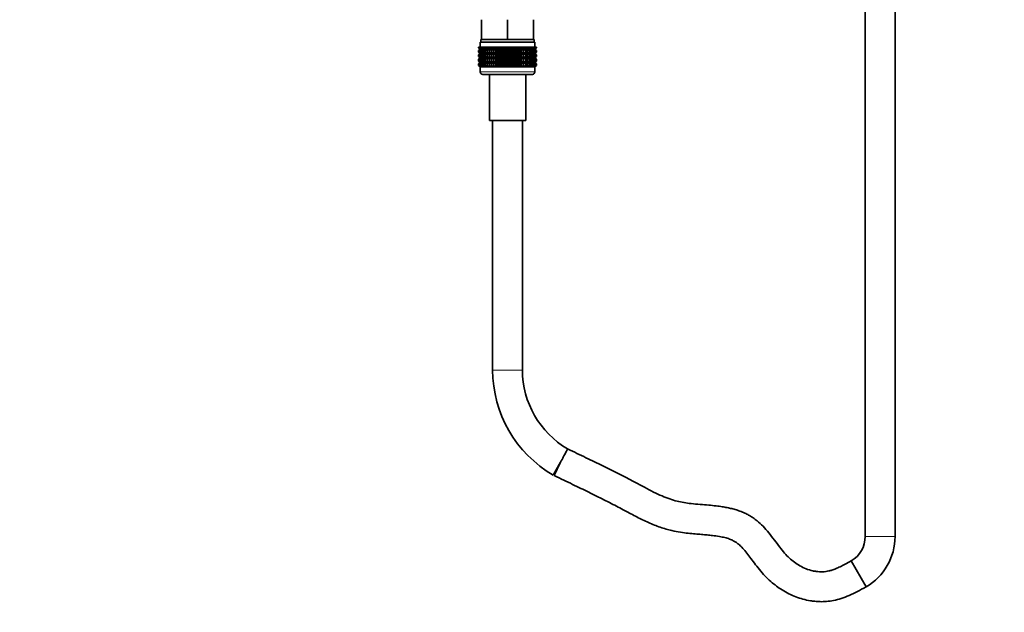
# Model space of a CAD drawing. Units: millimetres. Extents: x 0 to 1478, y 0 to 1758.
# Drawn here: x 396 to 793, y 731 to 969 of the extents above; entities that cross this region are included whole.
import ezdxf
from ezdxf import colors
from ezdxf.entities.mleader import LeaderData, LeaderLine
from ezdxf.math import Vec2, Vec3

# ---------------------------------------------------------------- set-up
doc = ezdxf.new("R2010")
doc.units = ezdxf.units.MM
doc.layers.add('DV1_Défaut', color=7, linetype='Continuous')
doc.layers.add('Défaut', color=7, linetype='Continuous')

# ---------------------------------------------------------------- blocks, each defined once
blk = doc.blocks.new('_DOT')
at = {"color": 0}
blk.add_line((0, 0), (-1, 0), dxfattribs=at)
at = {"color": 0, "const_width": 0.333}
blk.add_lwpolyline([(-0.1665, 0, 1), (0.1665, 0, 1)], format="xyb", close=True, dxfattribs=at)
blk = doc.blocks.new('SE')
at = {"layer": 'DV1_Défaut', "color": 7, "linetype": 'Continuous', "lineweight": 35}
for p, q in [((736.83, 1129.62), (736.83, 761.32)), ((748.83, 761.32), (748.83, 1129.62)), ((582.33, 961.32), (582.33, 969.32)), ((592.83, 961.32), (592.83, 969.32)), ((603.33, 961.32), (603.33, 969.32)), ((603.83, 960.32), (581.83, 960.32)), ((581.83, 960.32), (581.83, 958.32)), ((582.33, 961.32), (582.08, 961.32)), ((582.08, 961.32), (582.08, 960.32)), ((582.33, 961.32), (585.58, 961.32)), ((589.58, 961.32), (585.58, 961.32)), ((589.58, 961.32), (592.83, 961.32)), ((592.83, 961.32), (596.08, 961.32)), ((600.08, 961.32), (596.08, 961.32)), ((600.08, 961.32), (603.33, 961.32)), ((603.58, 961.32), (603.33, 961.32)), ((603.58, 960.32), (603.58, 961.32)), ((603.83, 958.32), (603.83, 960.32)), ((581.11, 958.32), (581.16, 958.32)), ((581.11, 958.05), (581.11, 958.32)), ((581.84, 957.52), (581.11, 958.05)), ((581.11, 958.05), (581.84, 957.51)), ((581.84, 957.51), (581.11, 956.97)), ((581.11, 956.97), (581.84, 957.5)), ((581.11, 956.25), (581.11, 956.97)), ((581.84, 955.71), (581.11, 956.25)), ((581.11, 956.25), (581.84, 955.71)), ((581.84, 955.71), (581.11, 955.17)), ((581.11, 955.17), (581.84, 955.7)), ((581.16, 958.32), (581.3, 958.32)), ((581.16, 958.05), (581.16, 958.32)), ((581.93, 957.52), (581.16, 958.05)), ((581.16, 958.05), (581.84, 957.52)), ((581.84, 957.5), (581.16, 956.97)), ((581.16, 956.97), (581.93, 957.5)), ((581.16, 956.25), (581.16, 956.97)), ((581.93, 955.71), (581.16, 956.25)), ((581.16, 956.25), (581.84, 955.71)), ((581.84, 955.7), (581.16, 955.17)), ((581.16, 955.17), (581.93, 955.7)), ((581.3, 958.32), (581.53, 958.32)), ((581.3, 958.05), (581.3, 958.32)), ((582.11, 957.52), (581.3, 958.05)), ((581.3, 958.05), (581.93, 957.52)), ((581.93, 957.5), (581.3, 956.97)), ((581.3, 956.97), (582.11, 957.5)), ((581.3, 956.25), (581.3, 956.97)), ((582.11, 955.71), (581.3, 956.25)), ((581.3, 956.25), (581.93, 955.71)), ((581.93, 955.7), (581.3, 955.17)), ((581.3, 955.17), (582.11, 955.7)), ((581.53, 958.32), (581.86, 958.32)), ((581.53, 958.05), (581.53, 958.32)), ((582.37, 957.52), (581.53, 958.05)), ((581.53, 958.05), (582.11, 957.52)), ((582.11, 957.5), (581.53, 956.97)), ((581.53, 956.97), (582.37, 957.5)), ((581.53, 956.25), (581.53, 956.97)), ((582.37, 955.71), (581.53, 956.25)), ((581.53, 956.25), (582.11, 955.71)), ((582.11, 955.7), (581.53, 955.17)), ((581.53, 955.17), (582.37, 955.7)), ((603.82, 957.51), (581.84, 957.51)), ((603.82, 955.71), (581.84, 955.71)), ((581.86, 958.32), (582.27, 958.32)), ((581.86, 958.05), (581.86, 958.32)), ((582.72, 957.52), (581.86, 958.05)), ((581.86, 958.05), (582.37, 957.52)), ((582.37, 957.5), (581.86, 956.97)), ((581.86, 956.97), (582.72, 957.5)), ((581.86, 956.25), (581.86, 956.97)), ((582.72, 955.71), (581.86, 956.25)), ((581.86, 956.25), (582.37, 955.71)), ((582.37, 955.7), (581.86, 955.17)), ((581.86, 955.17), (582.72, 955.7)), ((582.27, 958.32), (582.77, 958.32)), ((582.27, 958.05), (582.27, 958.32)), ((583.14, 957.52), (582.27, 958.05)), ((582.27, 958.05), (582.72, 957.52)), ((582.72, 957.5), (582.27, 956.97)), ((582.27, 956.97), (583.14, 957.5)), ((582.27, 956.25), (582.27, 956.97)), ((583.14, 955.71), (582.27, 956.25)), ((582.27, 956.25), (582.72, 955.71)), ((582.72, 955.7), (582.27, 955.17)), ((582.27, 955.17), (583.14, 955.7)), ((582.77, 958.32), (583.35, 958.32)), ((582.77, 958.05), (582.77, 958.32)), ((583.65, 957.52), (582.77, 958.05)), ((582.77, 958.05), (583.14, 957.52)), ((583.14, 957.5), (582.77, 956.97)), ((582.77, 956.97), (583.65, 957.5)), ((582.77, 956.25), (582.77, 956.97)), ((583.65, 955.71), (582.77, 956.25)), ((582.77, 956.25), (583.14, 955.71)), ((583.14, 955.7), (582.77, 955.17)), ((582.77, 955.17), (583.65, 955.7)), ((583.35, 958.32), (584, 958.32)), ((583.35, 958.05), (583.35, 958.32)), ((584.23, 957.52), (583.35, 958.05)), ((583.35, 958.05), (583.65, 957.52)), ((583.65, 957.5), (583.35, 956.97)), ((583.35, 956.97), (584.23, 957.5)), ((583.35, 956.25), (583.35, 956.97)), ((584.23, 955.71), (583.35, 956.25)), ((583.35, 956.25), (583.65, 955.71)), ((583.65, 955.7), (583.35, 955.17)), ((583.35, 955.17), (584.23, 955.7)), ((584, 958.32), (584.73, 958.32)), ((584, 958.05), (584, 958.32)), ((584.88, 957.52), (584, 958.05)), ((584, 958.05), (584.23, 957.52)), ((584.23, 957.5), (584, 956.97)), ((584, 956.97), (584.88, 957.5)), ((584, 956.25), (584, 956.97)), ((584.88, 955.71), (584, 956.25)), ((584, 956.25), (584.23, 955.71)), ((584.23, 955.7), (584, 955.17)), ((584, 955.17), (584.88, 955.7)), ((584.73, 958.32), (585.52, 958.32)), ((584.73, 958.05), (584.73, 958.32)), ((585.59, 957.52), (584.73, 958.05)), ((584.73, 958.05), (584.88, 957.52)), ((584.88, 957.5), (584.73, 956.97)), ((584.73, 956.97), (585.59, 957.5)), ((584.73, 956.25), (584.73, 956.97)), ((585.59, 955.71), (584.73, 956.25)), ((584.73, 956.25), (584.88, 955.71)), ((584.88, 955.7), (584.73, 955.17)), ((584.73, 955.17), (585.59, 955.7)), ((585.52, 958.32), (586.36, 958.32)), ((585.52, 958.05), (585.52, 958.32)), ((586.36, 957.52), (585.52, 958.05)), ((585.52, 958.05), (585.59, 957.52)), ((585.59, 957.5), (585.52, 956.97)), ((585.52, 956.97), (586.36, 957.5)), ((585.52, 956.25), (585.52, 956.97)), ((586.36, 955.71), (585.52, 956.25)), ((585.52, 956.25), (585.59, 955.71)), ((585.59, 955.7), (585.52, 955.17)), ((585.52, 955.17), (586.36, 955.7)), ((586.36, 958.32), (586.37, 958.32)), ((586.36, 957.52), (586.36, 958.32)), ((586.37, 958.05), (586.36, 957.52)), ((586.36, 957.5), (586.37, 956.97)), ((586.36, 955.71), (586.36, 957.5)), ((586.37, 956.25), (586.36, 955.71)), ((586.36, 953.92), (586.36, 955.7)), ((586.36, 955.7), (586.37, 955.17)), ((586.37, 958.32), (587.19, 958.32)), ((586.37, 958.05), (586.37, 958.32)), ((587.19, 957.52), (586.37, 958.05)), ((586.37, 956.97), (587.19, 957.5)), ((586.37, 956.25), (586.37, 956.97)), ((587.19, 955.71), (586.37, 956.25)), ((586.37, 955.17), (587.19, 955.7)), ((587.19, 958.32), (587.28, 958.32)), ((587.19, 957.52), (587.19, 958.32)), ((587.28, 958.05), (587.19, 957.52)), ((587.19, 957.5), (587.28, 956.97)), ((587.19, 955.71), (587.19, 957.5)), ((587.28, 956.25), (587.19, 955.71)), ((587.19, 953.92), (587.19, 955.7)), ((587.19, 955.7), (587.28, 955.17)), ((587.28, 958.32), (588.06, 958.32)), ((587.28, 958.05), (587.28, 958.32)), ((588.06, 957.52), (587.28, 958.05)), ((587.28, 956.97), (588.06, 957.5)), ((587.28, 956.25), (587.28, 956.97)), ((588.06, 955.71), (587.28, 956.25)), ((587.28, 955.17), (588.06, 955.7)), ((588.06, 958.32), (588.22, 958.32)), ((588.06, 957.52), (588.06, 958.32)), ((588.22, 958.05), (588.06, 957.52)), ((588.06, 957.5), (588.22, 956.97)), ((588.06, 955.71), (588.06, 957.5)), ((588.22, 956.25), (588.06, 955.71)), ((588.06, 953.92), (588.06, 955.7)), ((588.06, 955.7), (588.22, 955.17)), ((588.22, 958.32), (588.97, 958.32)), ((588.22, 958.05), (588.22, 958.32)), ((588.97, 957.52), (588.22, 958.05)), ((588.22, 956.97), (588.97, 957.5)), ((588.22, 956.25), (588.22, 956.97)), ((588.97, 955.71), (588.22, 956.25)), ((588.22, 955.17), (588.97, 955.7)), ((588.97, 958.32), (589.21, 958.32)), ((588.97, 957.52), (588.97, 958.32)), ((589.21, 958.05), (588.97, 957.52)), ((588.97, 957.5), (589.21, 956.97)), ((588.97, 955.71), (588.97, 957.5)), ((589.21, 956.25), (588.97, 955.71)), ((588.97, 953.92), (588.97, 955.7)), ((588.97, 955.7), (589.21, 955.17)), ((589.21, 958.32), (589.9, 958.32)), ((589.21, 958.05), (589.21, 958.32)), ((589.9, 957.52), (589.21, 958.05)), ((589.21, 956.97), (589.9, 957.5)), ((589.21, 956.25), (589.21, 956.97)), ((589.9, 955.71), (589.21, 956.25)), ((589.21, 955.17), (589.9, 955.7)), ((589.9, 958.32), (590.22, 958.32)), ((589.9, 957.52), (589.9, 958.32)), ((590.22, 958.05), (589.9, 957.52)), ((589.9, 957.5), (590.22, 956.97)), ((589.9, 955.71), (589.9, 957.5)), ((590.22, 956.25), (589.9, 955.71)), ((589.9, 953.92), (589.9, 955.7)), ((589.9, 955.7), (590.22, 955.17)), ((590.22, 958.32), (590.87, 958.32)), ((590.22, 958.05), (590.22, 958.32)), ((590.87, 957.52), (590.22, 958.05)), ((590.22, 956.97), (590.87, 957.5)), ((590.22, 956.25), (590.22, 956.97)), ((590.87, 955.71), (590.22, 956.25)), ((590.22, 955.17), (590.87, 955.7)), ((590.87, 958.32), (591.26, 958.32)), ((590.87, 957.52), (590.87, 958.32)), ((591.26, 958.05), (590.87, 957.52)), ((590.87, 957.5), (591.26, 956.97)), ((590.87, 955.71), (590.87, 957.5)), ((591.26, 956.25), (590.87, 955.71)), ((590.87, 953.92), (590.87, 955.7)), ((590.87, 955.7), (591.26, 955.17)), ((591.26, 958.32), (591.84, 958.32)), ((591.26, 958.05), (591.26, 958.32)), ((591.84, 957.52), (591.26, 958.05)), ((591.26, 956.97), (591.84, 957.5)), ((591.26, 956.25), (591.26, 956.97)), ((591.84, 955.71), (591.26, 956.25)), ((591.26, 955.17), (591.84, 955.7)), ((591.84, 958.32), (592.3, 958.32)), ((591.84, 957.52), (591.84, 958.32)), ((592.3, 958.05), (591.84, 957.52)), ((591.84, 957.5), (592.3, 956.97)), ((591.84, 955.71), (591.84, 957.5)), ((592.3, 956.25), (591.84, 955.71)), ((591.84, 953.92), (591.84, 955.7)), ((591.84, 955.7), (592.3, 955.17)), ((592.3, 958.32), (592.83, 958.32)), ((592.3, 958.05), (592.3, 958.32)), ((592.83, 957.52), (592.3, 958.05)), ((592.3, 956.97), (592.83, 957.5)), ((592.3, 956.25), (592.3, 956.97)), ((592.83, 955.71), (592.3, 956.25)), ((592.3, 955.17), (592.83, 955.7)), ((592.83, 958.32), (593.36, 958.32)), ((592.83, 957.52), (592.83, 958.32)), ((593.36, 958.05), (592.83, 957.52)), ((592.83, 957.5), (593.36, 956.97)), ((592.83, 955.71), (592.83, 957.5)), ((593.36, 956.25), (592.83, 955.71)), ((592.83, 953.92), (592.83, 955.7)), ((592.83, 955.7), (593.36, 955.17)), ((593.36, 958.32), (593.82, 958.32)), ((593.36, 958.05), (593.36, 958.32)), ((593.82, 957.52), (593.36, 958.05)), ((593.36, 956.97), (593.82, 957.5)), ((593.36, 956.25), (593.36, 956.97)), ((593.82, 955.71), (593.36, 956.25)), ((593.36, 955.17), (593.82, 955.7)), ((593.82, 958.32), (594.4, 958.32)), ((593.82, 957.52), (593.82, 958.32)), ((594.4, 958.05), (593.82, 957.52)), ((593.82, 957.5), (594.4, 956.97)), ((593.82, 955.71), (593.82, 957.5)), ((594.4, 956.25), (593.82, 955.71)), ((593.82, 953.92), (593.82, 955.7)), ((593.82, 955.7), (594.4, 955.17)), ((594.4, 958.32), (594.79, 958.32)), ((594.4, 958.05), (594.4, 958.32)), ((594.79, 957.52), (594.4, 958.05)), ((594.4, 956.97), (594.79, 957.5)), ((594.4, 956.25), (594.4, 956.97)), ((594.79, 955.71), (594.4, 956.25)), ((594.4, 955.17), (594.79, 955.7)), ((594.79, 958.32), (595.44, 958.32)), ((594.79, 957.52), (594.79, 958.32)), ((595.44, 958.05), (594.79, 957.52)), ((594.79, 957.5), (595.44, 956.97)), ((594.79, 955.71), (594.79, 957.5)), ((595.44, 956.25), (594.79, 955.71)), ((594.79, 953.92), (594.79, 955.7)), ((594.79, 955.7), (595.44, 955.17)), ((595.44, 958.32), (595.76, 958.32)), ((595.44, 958.05), (595.44, 958.32)), ((595.76, 957.52), (595.44, 958.05)), ((595.44, 956.97), (595.76, 957.5)), ((595.44, 956.25), (595.44, 956.97)), ((595.76, 955.71), (595.44, 956.25)), ((595.44, 955.17), (595.76, 955.7)), ((595.76, 958.32), (596.45, 958.32)), ((595.76, 957.52), (595.76, 958.32)), ((596.45, 958.05), (595.76, 957.52)), ((595.76, 957.5), (596.45, 956.97)), ((595.76, 955.71), (595.76, 957.5)), ((596.45, 956.25), (595.76, 955.71)), ((595.76, 953.92), (595.76, 955.7)), ((595.76, 955.7), (596.45, 955.17)), ((596.45, 958.32), (596.7, 958.32)), ((596.45, 958.05), (596.45, 958.32)), ((596.7, 957.52), (596.45, 958.05)), ((596.45, 956.97), (596.7, 957.5)), ((596.45, 956.25), (596.45, 956.97)), ((596.7, 955.71), (596.45, 956.25)), ((596.45, 955.17), (596.7, 955.7)), ((596.7, 958.32), (597.44, 958.32)), ((596.7, 957.52), (596.7, 958.32)), ((597.44, 958.05), (596.7, 957.52)), ((596.7, 957.5), (597.44, 956.97)), ((596.7, 955.71), (596.7, 957.5)), ((597.44, 956.25), (596.7, 955.71)), ((596.7, 953.92), (596.7, 955.7)), ((596.7, 955.7), (597.44, 955.17)), ((597.44, 958.32), (597.6, 958.32)), ((597.44, 958.05), (597.44, 958.32)), ((597.6, 957.52), (597.44, 958.05)), ((597.44, 956.97), (597.6, 957.5)), ((597.44, 956.25), (597.44, 956.97)), ((597.6, 955.71), (597.44, 956.25)), ((597.44, 955.17), (597.6, 955.7)), ((597.6, 958.32), (598.38, 958.32)), ((597.6, 957.52), (597.6, 958.32)), ((598.38, 958.05), (597.6, 957.52)), ((597.6, 957.5), (598.38, 956.97)), ((597.6, 955.71), (597.6, 957.5)), ((598.38, 956.25), (597.6, 955.71)), ((597.6, 953.92), (597.6, 955.7)), ((597.6, 955.7), (598.38, 955.17)), ((598.38, 958.32), (598.47, 958.32)), ((598.38, 958.05), (598.38, 958.32)), ((598.47, 957.52), (598.38, 958.05)), ((598.38, 956.97), (598.47, 957.5)), ((598.38, 956.25), (598.38, 956.97)), ((598.47, 955.71), (598.38, 956.25)), ((598.38, 955.17), (598.47, 955.7)), ((598.47, 958.32), (599.29, 958.32)), ((598.47, 957.52), (598.47, 958.32)), ((599.29, 958.05), (598.47, 957.52)), ((598.47, 957.5), (599.29, 956.97)), ((598.47, 955.71), (598.47, 957.5)), ((599.29, 956.25), (598.47, 955.71)), ((598.47, 953.92), (598.47, 955.7)), ((598.47, 955.7), (599.29, 955.17)), ((599.29, 958.32), (599.3, 958.32)), ((599.29, 958.05), (599.29, 958.32)), ((599.3, 957.52), (599.29, 958.05)), ((599.29, 956.97), (599.3, 957.5)), ((599.29, 956.25), (599.29, 956.97)), ((599.3, 955.71), (599.29, 956.25)), ((599.29, 955.17), (599.3, 955.7)), ((599.3, 958.32), (600.14, 958.32)), ((599.3, 957.52), (599.3, 958.32)), ((600.14, 958.05), (599.3, 957.52)), ((599.3, 957.5), (600.14, 956.97)), ((599.3, 955.71), (599.3, 957.5)), ((600.14, 956.25), (599.3, 955.71)), ((599.3, 953.92), (599.3, 955.7)), ((599.3, 955.7), (600.14, 955.17)), ((600.93, 958.05), (600.07, 957.52)), ((600.07, 957.52), (600.14, 958.05)), ((600.14, 956.97), (600.07, 957.5)), ((600.07, 957.5), (600.93, 956.97)), ((600.93, 956.25), (600.07, 955.71)), ((600.07, 955.71), (600.14, 956.25)), ((600.14, 955.17), (600.07, 955.7)), ((600.07, 955.7), (600.93, 955.17)), ((600.14, 958.32), (600.93, 958.32)), ((600.14, 958.05), (600.14, 958.32)), ((600.14, 956.25), (600.14, 956.97)), ((601.66, 958.05), (600.78, 957.52)), ((600.78, 957.52), (600.93, 958.05)), ((600.93, 956.97), (600.78, 957.5)), ((600.78, 957.5), (601.66, 956.97)), ((601.66, 956.25), (600.78, 955.71)), ((600.78, 955.71), (600.93, 956.25)), ((600.93, 955.17), (600.78, 955.7)), ((600.78, 955.7), (601.66, 955.17)), ((600.93, 958.32), (601.66, 958.32)), ((600.93, 958.05), (600.93, 958.32)), ((600.93, 956.25), (600.93, 956.97)), ((602.31, 958.05), (601.43, 957.52)), ((601.43, 957.52), (601.66, 958.05)), ((601.66, 956.97), (601.43, 957.5)), ((601.43, 957.5), (602.31, 956.97)), ((602.31, 956.25), (601.43, 955.71)), ((601.43, 955.71), (601.66, 956.25)), ((601.66, 955.17), (601.43, 955.7)), ((601.43, 955.7), (602.31, 955.17)), ((601.66, 958.32), (602.31, 958.32)), ((601.66, 958.05), (601.66, 958.32)), ((601.66, 956.25), (601.66, 956.97)), ((602.89, 958.05), (602.01, 957.52)), ((602.01, 957.52), (602.31, 958.05)), ((602.31, 956.97), (602.01, 957.5)), ((602.01, 957.5), (602.89, 956.97)), ((602.89, 956.25), (602.01, 955.71)), ((602.01, 955.71), (602.31, 956.25)), ((602.31, 955.17), (602.01, 955.7)), ((602.01, 955.7), (602.89, 955.17)), ((602.31, 958.32), (602.89, 958.32)), ((602.31, 958.05), (602.31, 958.32)), ((602.31, 956.25), (602.31, 956.97)), ((603.39, 958.05), (602.52, 957.52)), ((602.52, 957.52), (602.89, 958.05)), ((602.89, 956.97), (602.52, 957.5)), ((602.52, 957.5), (603.39, 956.97)), ((603.39, 956.25), (602.52, 955.71)), ((602.52, 955.71), (602.89, 956.25)), ((602.89, 955.17), (602.52, 955.7)), ((602.52, 955.7), (603.39, 955.17)), ((602.89, 958.32), (603.39, 958.32)), ((602.89, 958.05), (602.89, 958.32)), ((602.89, 956.25), (602.89, 956.97)), ((603.8, 958.05), (602.95, 957.52)), ((602.95, 957.52), (603.39, 958.05)), ((603.39, 956.97), (602.95, 957.5)), ((602.95, 957.5), (603.8, 956.97)), ((603.8, 956.25), (602.95, 955.71)), ((602.95, 955.71), (603.39, 956.25)), ((603.39, 955.17), (602.95, 955.7)), ((602.95, 955.7), (603.8, 955.17)), ((604.13, 958.05), (603.29, 957.52)), ((603.29, 957.52), (603.8, 958.05)), ((603.8, 956.97), (603.29, 957.5)), ((603.29, 957.5), (604.13, 956.97)), ((604.13, 956.25), (603.29, 955.71)), ((603.29, 955.71), (603.8, 956.25)), ((603.8, 955.17), (603.29, 955.7)), ((603.29, 955.7), (604.13, 955.17)), ((603.39, 958.32), (603.8, 958.32)), ((603.39, 958.05), (603.39, 958.32)), ((603.39, 956.25), (603.39, 956.97)), ((604.36, 958.05), (603.55, 957.52)), ((603.55, 957.52), (604.13, 958.05)), ((604.13, 956.97), (603.55, 957.5)), ((603.55, 957.5), (604.36, 956.97)), ((604.36, 956.25), (603.55, 955.71)), ((603.55, 955.71), (604.13, 956.25)), ((604.13, 955.17), (603.55, 955.7)), ((603.55, 955.7), (604.36, 955.17)), ((604.5, 958.05), (603.73, 957.52)), ((603.73, 957.52), (604.36, 958.05)), ((604.36, 956.97), (603.73, 957.5)), ((603.73, 957.5), (604.5, 956.97)), ((604.5, 956.25), (603.73, 955.71)), ((603.73, 955.71), (604.36, 956.25)), ((604.36, 955.17), (603.73, 955.7)), ((603.73, 955.7), (604.5, 955.17)), ((603.8, 958.32), (604.13, 958.32)), ((603.8, 958.05), (603.8, 958.32)), ((603.8, 956.25), (603.8, 956.97)), ((604.55, 958.05), (603.82, 957.52)), ((603.82, 957.52), (604.5, 958.05)), ((603.82, 957.51), (604.55, 958.05)), ((604.55, 956.97), (603.82, 957.51)), ((604.5, 956.97), (603.82, 957.5)), ((603.82, 957.5), (604.55, 956.97)), ((604.55, 956.25), (603.82, 955.71)), ((603.82, 955.71), (604.5, 956.25)), ((603.82, 955.71), (604.55, 956.25)), ((604.55, 955.17), (603.82, 955.71)), ((604.5, 955.17), (603.82, 955.7)), ((603.82, 955.7), (604.55, 955.17)), ((604.13, 958.32), (604.36, 958.32)), ((604.13, 958.05), (604.13, 958.32)), ((604.13, 956.25), (604.13, 956.97)), ((604.36, 958.32), (604.5, 958.32)), ((604.36, 958.05), (604.36, 958.32)), ((604.36, 956.25), (604.36, 956.97)), ((604.5, 958.32), (604.55, 958.32)), ((604.5, 958.05), (604.5, 958.32)), ((604.5, 956.25), (604.5, 956.97)), ((604.55, 958.05), (604.55, 958.32)), ((604.55, 956.25), (604.55, 956.97)), ((581.11, 954.45), (581.11, 955.17)), ((581.84, 953.92), (581.11, 954.45)), ((581.11, 954.45), (581.84, 953.91)), ((581.11, 953.37), (581.84, 953.91)), ((581.84, 953.91), (581.11, 953.37)), ((581.11, 952.66), (581.11, 953.37)), ((581.84, 952.13), (581.11, 952.66)), ((581.11, 952.66), (581.84, 952.12)), ((581.11, 951.58), (581.84, 952.12)), ((581.84, 952.12), (581.11, 951.58)), ((581.11, 950.86), (581.11, 951.58)), ((581.16, 954.45), (581.16, 955.17)), ((581.93, 953.92), (581.16, 954.45)), ((581.16, 954.45), (581.84, 953.92)), ((581.84, 953.91), (581.16, 953.37)), ((581.16, 953.37), (581.93, 953.91)), ((581.16, 952.66), (581.16, 953.37)), ((581.93, 952.13), (581.16, 952.66)), ((581.16, 952.66), (581.84, 952.13)), ((581.84, 952.12), (581.16, 951.58)), ((581.16, 951.58), (581.93, 952.12)), ((581.16, 950.86), (581.16, 951.58)), ((581.3, 954.45), (581.3, 955.17)), ((582.11, 953.92), (581.3, 954.45)), ((581.3, 954.45), (581.93, 953.92)), ((581.93, 953.91), (581.3, 953.37)), ((581.3, 953.37), (582.11, 953.91)), ((581.3, 952.66), (581.3, 953.37)), ((582.11, 952.13), (581.3, 952.66)), ((581.3, 952.66), (581.93, 952.13)), ((581.93, 952.12), (581.3, 951.58)), ((581.3, 951.58), (582.11, 952.12)), ((581.3, 950.86), (581.3, 951.58)), ((581.53, 954.45), (581.53, 955.17)), ((582.37, 953.92), (581.53, 954.45)), ((581.53, 954.45), (582.11, 953.92)), ((582.11, 953.91), (581.53, 953.37)), ((581.53, 953.37), (582.37, 953.91)), ((581.53, 952.66), (581.53, 953.37)), ((582.37, 952.13), (581.53, 952.66)), ((581.53, 952.66), (582.11, 952.13)), ((582.11, 952.12), (581.53, 951.58)), ((581.53, 951.58), (582.37, 952.12)), ((581.53, 950.86), (581.53, 951.58)), ((603.82, 953.91), (581.84, 953.91)), ((603.82, 952.12), (581.84, 952.12)), ((581.86, 954.45), (581.86, 955.17)), ((582.72, 953.92), (581.86, 954.45)), ((581.86, 954.45), (582.37, 953.92)), ((582.37, 953.91), (581.86, 953.37)), ((581.86, 953.37), (582.72, 953.91)), ((581.86, 952.66), (581.86, 953.37)), ((582.72, 952.13), (581.86, 952.66)), ((581.86, 952.66), (582.37, 952.13)), ((582.37, 952.12), (581.86, 951.58)), ((581.86, 951.58), (582.72, 952.12)), ((581.86, 950.86), (581.86, 951.58)), ((582.27, 954.45), (582.27, 955.17)), ((583.14, 953.92), (582.27, 954.45)), ((582.27, 954.45), (582.72, 953.92)), ((582.72, 953.91), (582.27, 953.37)), ((582.27, 953.37), (583.14, 953.91)), ((582.27, 952.66), (582.27, 953.37)), ((583.14, 952.13), (582.27, 952.66)), ((582.27, 952.66), (582.72, 952.13)), ((582.72, 952.12), (582.27, 951.58)), ((582.27, 951.58), (583.14, 952.12)), ((582.27, 950.86), (582.27, 951.58)), ((582.77, 954.45), (582.77, 955.17)), ((583.65, 953.92), (582.77, 954.45)), ((582.77, 954.45), (583.14, 953.92)), ((583.14, 953.91), (582.77, 953.37)), ((582.77, 953.37), (583.65, 953.91)), ((582.77, 952.66), (582.77, 953.37)), ((583.65, 952.13), (582.77, 952.66)), ((582.77, 952.66), (583.14, 952.13)), ((583.14, 952.12), (582.77, 951.58)), ((582.77, 951.58), (583.65, 952.12)), ((582.77, 950.86), (582.77, 951.58)), ((583.35, 954.45), (583.35, 955.17)), ((584.23, 953.92), (583.35, 954.45)), ((583.35, 954.45), (583.65, 953.92)), ((583.65, 953.91), (583.35, 953.37)), ((583.35, 953.37), (584.23, 953.91)), ((583.35, 952.66), (583.35, 953.37)), ((584.23, 952.13), (583.35, 952.66)), ((583.35, 952.66), (583.65, 952.13)), ((583.65, 952.12), (583.35, 951.58)), ((583.35, 951.58), (584.23, 952.12)), ((583.35, 950.86), (583.35, 951.58)), ((584, 954.45), (584, 955.17)), ((584.88, 953.92), (584, 954.45)), ((584, 954.45), (584.23, 953.92)), ((584.23, 953.91), (584, 953.37)), ((584, 953.37), (584.88, 953.91)), ((584, 952.66), (584, 953.37)), ((584.88, 952.13), (584, 952.66)), ((584, 952.66), (584.23, 952.13)), ((584.23, 952.12), (584, 951.58)), ((584, 951.58), (584.88, 952.12)), ((584, 950.86), (584, 951.58)), ((584.73, 954.45), (584.73, 955.17)), ((585.59, 953.92), (584.73, 954.45)), ((584.73, 954.45), (584.88, 953.92)), ((584.88, 953.91), (584.73, 953.37)), ((584.73, 953.37), (585.59, 953.91)), ((584.73, 952.66), (584.73, 953.37)), ((585.59, 952.13), (584.73, 952.66)), ((584.73, 952.66), (584.88, 952.13)), ((584.88, 952.12), (584.73, 951.58)), ((584.73, 951.58), (585.59, 952.12)), ((584.73, 950.86), (584.73, 951.58)), ((585.52, 954.45), (585.52, 955.17)), ((586.36, 953.92), (585.52, 954.45)), ((585.52, 954.45), (585.59, 953.92)), ((585.59, 953.91), (585.52, 953.37)), ((585.52, 953.37), (586.36, 953.91)), ((585.52, 952.66), (585.52, 953.37)), ((586.36, 952.13), (585.52, 952.66)), ((585.52, 952.66), (585.59, 952.13)), ((585.59, 952.12), (585.52, 951.58)), ((585.52, 951.58), (586.36, 952.12)), ((585.52, 950.86), (585.52, 951.58)), ((586.37, 954.45), (586.36, 953.92)), ((586.36, 952.13), (586.36, 953.91)), ((586.36, 953.91), (586.37, 953.37)), ((586.37, 952.66), (586.36, 952.13)), ((586.36, 950.33), (586.36, 952.12)), ((586.36, 952.12), (586.37, 951.58)), ((586.37, 954.45), (586.37, 955.17)), ((587.19, 953.92), (586.37, 954.45)), ((586.37, 953.37), (587.19, 953.91)), ((586.37, 952.66), (586.37, 953.37)), ((587.19, 952.13), (586.37, 952.66)), ((586.37, 951.58), (587.19, 952.12)), ((586.37, 950.86), (586.37, 951.58)), ((587.28, 954.45), (587.19, 953.92)), ((587.19, 952.13), (587.19, 953.91)), ((587.19, 953.91), (587.28, 953.37)), ((587.28, 952.66), (587.19, 952.13)), ((587.19, 950.33), (587.19, 952.12)), ((587.19, 952.12), (587.28, 951.58)), ((587.28, 954.45), (587.28, 955.17)), ((588.06, 953.92), (587.28, 954.45)), ((587.28, 953.37), (588.06, 953.91)), ((587.28, 952.66), (587.28, 953.37)), ((588.06, 952.13), (587.28, 952.66)), ((587.28, 951.58), (588.06, 952.12)), ((587.28, 950.86), (587.28, 951.58)), ((588.22, 954.45), (588.06, 953.92)), ((588.06, 952.13), (588.06, 953.91)), ((588.06, 953.91), (588.22, 953.37)), ((588.22, 952.66), (588.06, 952.13)), ((588.06, 950.33), (588.06, 952.12)), ((588.06, 952.12), (588.22, 951.58)), ((588.22, 954.45), (588.22, 955.17)), ((588.97, 953.92), (588.22, 954.45)), ((588.22, 953.37), (588.97, 953.91)), ((588.22, 952.66), (588.22, 953.37)), ((588.97, 952.13), (588.22, 952.66)), ((588.22, 951.58), (588.97, 952.12)), ((588.22, 950.86), (588.22, 951.58)), ((589.21, 954.45), (588.97, 953.92)), ((588.97, 952.13), (588.97, 953.91)), ((588.97, 953.91), (589.21, 953.37)), ((589.21, 952.66), (588.97, 952.13)), ((588.97, 950.33), (588.97, 952.12)), ((588.97, 952.12), (589.21, 951.58)), ((589.21, 954.45), (589.21, 955.17)), ((589.9, 953.92), (589.21, 954.45)), ((589.21, 953.37), (589.9, 953.91)), ((589.21, 952.66), (589.21, 953.37)), ((589.9, 952.13), (589.21, 952.66)), ((589.21, 951.58), (589.9, 952.12)), ((589.21, 950.86), (589.21, 951.58)), ((590.22, 954.45), (589.9, 953.92)), ((589.9, 952.13), (589.9, 953.91)), ((589.9, 953.91), (590.22, 953.37)), ((590.22, 952.66), (589.9, 952.13)), ((589.9, 950.33), (589.9, 952.12)), ((589.9, 952.12), (590.22, 951.58)), ((590.22, 954.45), (590.22, 955.17)), ((590.87, 953.92), (590.22, 954.45)), ((590.22, 953.37), (590.87, 953.91)), ((590.22, 952.66), (590.22, 953.37)), ((590.87, 952.13), (590.22, 952.66)), ((590.22, 951.58), (590.87, 952.12)), ((590.22, 950.86), (590.22, 951.58)), ((591.26, 954.45), (590.87, 953.92)), ((590.87, 952.13), (590.87, 953.91)), ((590.87, 953.91), (591.26, 953.37)), ((591.26, 952.66), (590.87, 952.13)), ((590.87, 950.33), (590.87, 952.12)), ((590.87, 952.12), (591.26, 951.58)), ((591.26, 954.45), (591.26, 955.17)), ((591.84, 953.92), (591.26, 954.45)), ((591.26, 953.37), (591.84, 953.91)), ((591.26, 952.66), (591.26, 953.37)), ((591.84, 952.13), (591.26, 952.66)), ((591.26, 951.58), (591.84, 952.12)), ((591.26, 950.86), (591.26, 951.58)), ((592.3, 954.45), (591.84, 953.92)), ((591.84, 952.13), (591.84, 953.91)), ((591.84, 953.91), (592.3, 953.37)), ((592.3, 952.66), (591.84, 952.13)), ((591.84, 950.33), (591.84, 952.12)), ((591.84, 952.12), (592.3, 951.58)), ((592.3, 954.45), (592.3, 955.17)), ((592.83, 953.92), (592.3, 954.45)), ((592.3, 953.37), (592.83, 953.91)), ((592.3, 952.66), (592.3, 953.37)), ((592.83, 952.13), (592.3, 952.66)), ((592.3, 951.58), (592.83, 952.12)), ((592.3, 950.86), (592.3, 951.58)), ((593.36, 954.45), (592.83, 953.92)), ((592.83, 952.13), (592.83, 953.91)), ((592.83, 953.91), (593.36, 953.37)), ((593.36, 952.66), (592.83, 952.13)), ((592.83, 950.33), (592.83, 952.12)), ((592.83, 952.12), (593.36, 951.58)), ((593.36, 954.45), (593.36, 955.17)), ((593.82, 953.92), (593.36, 954.45)), ((593.36, 953.37), (593.82, 953.91)), ((593.36, 952.66), (593.36, 953.37)), ((593.82, 952.13), (593.36, 952.66)), ((593.36, 951.58), (593.82, 952.12)), ((593.36, 950.86), (593.36, 951.58)), ((594.4, 954.45), (593.82, 953.92)), ((593.82, 952.13), (593.82, 953.91)), ((593.82, 953.91), (594.4, 953.37)), ((594.4, 952.66), (593.82, 952.13)), ((593.82, 950.33), (593.82, 952.12)), ((593.82, 952.12), (594.4, 951.58)), ((594.4, 954.45), (594.4, 955.17)), ((594.79, 953.92), (594.4, 954.45)), ((594.4, 953.37), (594.79, 953.91)), ((594.4, 952.66), (594.4, 953.37)), ((594.79, 952.13), (594.4, 952.66)), ((594.4, 951.58), (594.79, 952.12)), ((594.4, 950.86), (594.4, 951.58)), ((595.44, 954.45), (594.79, 953.92)), ((594.79, 952.13), (594.79, 953.91)), ((594.79, 953.91), (595.44, 953.37)), ((595.44, 952.66), (594.79, 952.13)), ((594.79, 950.33), (594.79, 952.12)), ((594.79, 952.12), (595.44, 951.58)), ((595.44, 954.45), (595.44, 955.17)), ((595.76, 953.92), (595.44, 954.45)), ((595.44, 953.37), (595.76, 953.91)), ((595.44, 952.66), (595.44, 953.37)), ((595.76, 952.13), (595.44, 952.66)), ((595.44, 951.58), (595.76, 952.12)), ((595.44, 950.86), (595.44, 951.58)), ((596.45, 954.45), (595.76, 953.92)), ((595.76, 952.13), (595.76, 953.91)), ((595.76, 953.91), (596.45, 953.37)), ((596.45, 952.66), (595.76, 952.13)), ((595.76, 950.33), (595.76, 952.12)), ((595.76, 952.12), (596.45, 951.58)), ((596.45, 954.45), (596.45, 955.17)), ((596.7, 953.92), (596.45, 954.45)), ((596.45, 953.37), (596.7, 953.91)), ((596.45, 952.66), (596.45, 953.37)), ((596.7, 952.13), (596.45, 952.66)), ((596.45, 951.58), (596.7, 952.12)), ((596.45, 950.86), (596.45, 951.58)), ((597.44, 954.45), (596.7, 953.92)), ((596.7, 952.13), (596.7, 953.91)), ((596.7, 953.91), (597.44, 953.37)), ((597.44, 952.66), (596.7, 952.13)), ((596.7, 950.33), (596.7, 952.12)), ((596.7, 952.12), (597.44, 951.58)), ((597.44, 954.45), (597.44, 955.17)), ((597.6, 953.92), (597.44, 954.45)), ((597.44, 953.37), (597.6, 953.91)), ((597.44, 952.66), (597.44, 953.37)), ((597.6, 952.13), (597.44, 952.66)), ((597.44, 951.58), (597.6, 952.12)), ((597.44, 950.86), (597.44, 951.58)), ((598.38, 954.45), (597.6, 953.92)), ((597.6, 952.13), (597.6, 953.91)), ((597.6, 953.91), (598.38, 953.37)), ((598.38, 952.66), (597.6, 952.13)), ((597.6, 950.33), (597.6, 952.12)), ((597.6, 952.12), (598.38, 951.58)), ((598.38, 954.45), (598.38, 955.17)), ((598.47, 953.92), (598.38, 954.45)), ((598.38, 953.37), (598.47, 953.91)), ((598.38, 952.66), (598.38, 953.37)), ((598.47, 952.13), (598.38, 952.66)), ((598.38, 951.58), (598.47, 952.12)), ((598.38, 950.86), (598.38, 951.58)), ((599.29, 954.45), (598.47, 953.92)), ((598.47, 952.13), (598.47, 953.91)), ((598.47, 953.91), (599.29, 953.37)), ((599.29, 952.66), (598.47, 952.13)), ((598.47, 950.33), (598.47, 952.12)), ((598.47, 952.12), (599.29, 951.58)), ((599.29, 954.45), (599.29, 955.17)), ((599.3, 953.92), (599.29, 954.45)), ((599.29, 953.37), (599.3, 953.91)), ((599.29, 952.66), (599.29, 953.37)), ((599.3, 952.13), (599.29, 952.66)), ((599.29, 951.58), (599.3, 952.12)), ((599.29, 950.86), (599.29, 951.58)), ((600.14, 954.45), (599.3, 953.92)), ((599.3, 952.13), (599.3, 953.91)), ((599.3, 953.91), (600.14, 953.37)), ((600.14, 952.66), (599.3, 952.13)), ((599.3, 950.33), (599.3, 952.12)), ((599.3, 952.12), (600.14, 951.58)), ((600.93, 954.45), (600.07, 953.92)), ((600.07, 953.92), (600.14, 954.45)), ((600.14, 953.37), (600.07, 953.91)), ((600.07, 953.91), (600.93, 953.37)), ((600.93, 952.66), (600.07, 952.13)), ((600.07, 952.13), (600.14, 952.66)), ((600.14, 951.58), (600.07, 952.12)), ((600.07, 952.12), (600.93, 951.58)), ((600.14, 954.45), (600.14, 955.17)), ((600.14, 952.66), (600.14, 953.37)), ((600.14, 950.86), (600.14, 951.58)), ((601.66, 954.45), (600.78, 953.92)), ((600.78, 953.92), (600.93, 954.45)), ((600.93, 953.37), (600.78, 953.91)), ((600.78, 953.91), (601.66, 953.37)), ((601.66, 952.66), (600.78, 952.13)), ((600.78, 952.13), (600.93, 952.66)), ((600.93, 951.58), (600.78, 952.12)), ((600.78, 952.12), (601.66, 951.58)), ((600.93, 954.45), (600.93, 955.17)), ((600.93, 952.66), (600.93, 953.37)), ((600.93, 950.86), (600.93, 951.58)), ((602.31, 954.45), (601.43, 953.92)), ((601.43, 953.92), (601.66, 954.45)), ((601.66, 953.37), (601.43, 953.91)), ((601.43, 953.91), (602.31, 953.37)), ((602.31, 952.66), (601.43, 952.13)), ((601.43, 952.13), (601.66, 952.66)), ((601.66, 951.58), (601.43, 952.12)), ((601.43, 952.12), (602.31, 951.58)), ((601.66, 954.45), (601.66, 955.17)), ((601.66, 952.66), (601.66, 953.37)), ((601.66, 950.86), (601.66, 951.58)), ((602.89, 954.45), (602.01, 953.92)), ((602.01, 953.92), (602.31, 954.45)), ((602.31, 953.37), (602.01, 953.91)), ((602.01, 953.91), (602.89, 953.37)), ((602.89, 952.66), (602.01, 952.13)), ((602.01, 952.13), (602.31, 952.66)), ((602.31, 951.58), (602.01, 952.12)), ((602.01, 952.12), (602.89, 951.58)), ((602.31, 954.45), (602.31, 955.17)), ((602.31, 952.66), (602.31, 953.37)), ((602.31, 950.86), (602.31, 951.58)), ((603.39, 954.45), (602.52, 953.92)), ((602.52, 953.92), (602.89, 954.45)), ((602.89, 953.37), (602.52, 953.91)), ((602.52, 953.91), (603.39, 953.37)), ((603.39, 952.66), (602.52, 952.13)), ((602.52, 952.13), (602.89, 952.66)), ((602.89, 951.58), (602.52, 952.12)), ((602.52, 952.12), (603.39, 951.58)), ((602.89, 954.45), (602.89, 955.17)), ((602.89, 952.66), (602.89, 953.37)), ((602.89, 950.86), (602.89, 951.58)), ((603.8, 954.45), (602.95, 953.92)), ((602.95, 953.92), (603.39, 954.45)), ((603.39, 953.37), (602.95, 953.91)), ((602.95, 953.91), (603.8, 953.37)), ((603.8, 952.66), (602.95, 952.13)), ((602.95, 952.13), (603.39, 952.66)), ((603.39, 951.58), (602.95, 952.12)), ((602.95, 952.12), (603.8, 951.58)), ((604.13, 954.45), (603.29, 953.92)), ((603.29, 953.92), (603.8, 954.45)), ((603.8, 953.37), (603.29, 953.91)), ((603.29, 953.91), (604.13, 953.37)), ((604.13, 952.66), (603.29, 952.13)), ((603.29, 952.13), (603.8, 952.66)), ((603.8, 951.58), (603.29, 952.12)), ((603.29, 952.12), (604.13, 951.58)), ((603.39, 954.45), (603.39, 955.17)), ((603.39, 952.66), (603.39, 953.37)), ((603.39, 950.86), (603.39, 951.58)), ((604.36, 954.45), (603.55, 953.92)), ((603.55, 953.92), (604.13, 954.45)), ((604.13, 953.37), (603.55, 953.91)), ((603.55, 953.91), (604.36, 953.37)), ((604.36, 952.66), (603.55, 952.13)), ((603.55, 952.13), (604.13, 952.66)), ((604.13, 951.58), (603.55, 952.12)), ((603.55, 952.12), (604.36, 951.58)), ((604.5, 954.45), (603.73, 953.92)), ((603.73, 953.92), (604.36, 954.45)), ((604.36, 953.37), (603.73, 953.91)), ((603.73, 953.91), (604.5, 953.37)), ((604.5, 952.66), (603.73, 952.13)), ((603.73, 952.13), (604.36, 952.66)), ((604.36, 951.58), (603.73, 952.12)), ((603.73, 952.12), (604.5, 951.58)), ((603.8, 954.45), (603.8, 955.17)), ((603.8, 952.66), (603.8, 953.37)), ((603.8, 950.86), (603.8, 951.58)), ((604.55, 954.45), (603.82, 953.92)), ((603.82, 953.92), (604.5, 954.45)), ((603.82, 953.91), (604.55, 954.45)), ((604.5, 953.37), (603.82, 953.91)), ((603.82, 953.91), (604.55, 953.37)), ((604.55, 953.37), (603.82, 953.91)), ((604.55, 952.66), (603.82, 952.13)), ((603.82, 952.13), (604.5, 952.66)), ((603.82, 952.12), (604.55, 952.66)), ((604.5, 951.58), (603.82, 952.12)), ((603.82, 952.12), (604.55, 951.58)), ((604.55, 951.58), (603.82, 952.12)), ((604.13, 954.45), (604.13, 955.17)), ((604.13, 952.66), (604.13, 953.37)), ((604.13, 950.86), (604.13, 951.58)), ((604.36, 954.45), (604.36, 955.17)), ((604.36, 952.66), (604.36, 953.37)), ((604.36, 950.86), (604.36, 951.58)), ((604.5, 954.45), (604.5, 955.17)), ((604.5, 952.66), (604.5, 953.37)), ((604.5, 950.86), (604.5, 951.58)), ((604.55, 954.45), (604.55, 955.17)), ((604.55, 952.66), (604.55, 953.37)), ((604.55, 950.86), (604.55, 951.58)), ((581.84, 950.33), (581.11, 950.86)), ((581.11, 950.86), (581.84, 950.32)), ((581.93, 950.33), (581.16, 950.86)), ((581.16, 950.86), (581.84, 950.33)), ((582.11, 950.33), (581.3, 950.86)), ((581.3, 950.86), (581.93, 950.33)), ((582.37, 950.33), (581.53, 950.86)), ((581.53, 950.86), (582.11, 950.33)), ((581.84, 950.32), (581.83, 950.31)), ((603.83, 950.31), (581.83, 950.31)), ((581.83, 950.31), (581.83, 948.32)), ((603.82, 950.32), (581.84, 950.32)), ((582.72, 950.33), (581.86, 950.86)), ((581.86, 950.86), (582.37, 950.33)), ((583.14, 950.33), (582.27, 950.86)), ((582.27, 950.86), (582.72, 950.33)), ((583.65, 950.33), (582.77, 950.86)), ((582.77, 950.86), (583.14, 950.33)), ((584.23, 950.33), (583.35, 950.86)), ((583.35, 950.86), (583.65, 950.33)), ((584.88, 950.33), (584, 950.86)), ((584, 950.86), (584.23, 950.33)), ((585.59, 950.33), (584.73, 950.86)), ((584.73, 950.86), (584.88, 950.33)), ((586.36, 950.33), (585.52, 950.86)), ((585.52, 950.86), (585.59, 950.33)), ((586.37, 950.86), (586.36, 950.33)), ((587.19, 950.33), (586.37, 950.86)), ((587.28, 950.86), (587.19, 950.33)), ((588.06, 950.33), (587.28, 950.86)), ((588.22, 950.86), (588.06, 950.33)), ((588.97, 950.33), (588.22, 950.86)), ((589.21, 950.86), (588.97, 950.33)), ((589.9, 950.33), (589.21, 950.86)), ((590.22, 950.86), (589.9, 950.33)), ((590.87, 950.33), (590.22, 950.86)), ((591.26, 950.86), (590.87, 950.33)), ((591.84, 950.33), (591.26, 950.86)), ((592.3, 950.86), (591.84, 950.33)), ((592.83, 950.33), (592.3, 950.86)), ((593.36, 950.86), (592.83, 950.33)), ((593.82, 950.33), (593.36, 950.86)), ((594.4, 950.86), (593.82, 950.33)), ((594.79, 950.33), (594.4, 950.86)), ((595.44, 950.86), (594.79, 950.33)), ((595.76, 950.33), (595.44, 950.86)), ((596.45, 950.86), (595.76, 950.33)), ((596.7, 950.33), (596.45, 950.86)), ((597.44, 950.86), (596.7, 950.33)), ((597.6, 950.33), (597.44, 950.86)), ((598.38, 950.86), (597.6, 950.33)), ((598.47, 950.33), (598.38, 950.86)), ((599.29, 950.86), (598.47, 950.33)), ((599.3, 950.33), (599.29, 950.86)), ((600.14, 950.86), (599.3, 950.33)), ((600.93, 950.86), (600.07, 950.33)), ((600.07, 950.33), (600.14, 950.86)), ((601.66, 950.86), (600.78, 950.33)), ((600.78, 950.33), (600.93, 950.86)), ((602.31, 950.86), (601.43, 950.33)), ((601.43, 950.33), (601.66, 950.86)), ((602.89, 950.86), (602.01, 950.33)), ((602.01, 950.33), (602.31, 950.86)), ((603.39, 950.86), (602.52, 950.33)), ((602.52, 950.33), (602.89, 950.86)), ((603.8, 950.86), (602.95, 950.33)), ((602.95, 950.33), (603.39, 950.86)), ((604.13, 950.86), (603.29, 950.33)), ((603.29, 950.33), (603.8, 950.86)), ((604.36, 950.86), (603.55, 950.33)), ((603.55, 950.33), (604.13, 950.86)), ((604.5, 950.86), (603.73, 950.33)), ((603.73, 950.33), (604.36, 950.86)), ((604.55, 950.86), (603.82, 950.33)), ((603.82, 950.33), (604.5, 950.86)), ((603.82, 950.32), (604.55, 950.86)), ((603.83, 950.31), (603.82, 950.32)), ((603.83, 948.32), (603.83, 950.31)), ((602.83, 947.32), (582.83, 947.32)), ((585.53, 947.32), (585.53, 928.82)), ((600.13, 928.82), (600.13, 947.32)), ((600.13, 928.82), (585.53, 928.82)), ((586.83, 928.82), (586.83, 828.32)), ((598.83, 828.32), (598.83, 928.82)), ((611.21, 786.09), (614.21, 791.28)), ((614.21, 791.28), (611.66, 785.85)), ((731.18, 751.53), (737.18, 741.13))]:
    blk.add_line(p, q, dxfattribs=at)
at = {"layer": 'DV1_Défaut', "color": 7, "linetype": 'Continuous', "lineweight": 18}
for p, q in [((603.83, 948.32), (581.83, 948.32)), ((598.83, 828.32), (586.83, 828.32)), ((736.83, 761.32), (748.83, 761.32))]:
    blk.add_line(p, q, dxfattribs=at)
at = {"layer": 'DV1_Défaut', "color": 7, "linetype": 'Continuous', "lineweight": 35}
for centre, radius, start, end in [((582.83, 948.32), 1, 180, 270), ((602.83, 948.32), 1, 270, 0), ((635.59, 828.32), 48.76, 180, 240), ((635.59, 828.32), 36.76, 180, 239.6559), ((725.53, 761.32), 11.31, 300, 0), ((725.53, 761.32), 23.31, 300, 0)]:
    blk.add_arc(centre, radius, start, end, dxfattribs=at)
for points, knots in [([(614.21, 791.28), (614.58, 791.97), (614.95, 792.67), (615.63, 793.96), (615.93, 794.54), (616.72, 796.03), (617.02, 796.59), (617.02, 796.59)], [0, 0, 0, 0, 0.250057, 0.250057, 0.500114, 0.500114, 1, 1, 1, 1]), ([(731.18, 751.53), (730.3, 751.03), (728.94, 750.27), (726.82, 749.18), (725.04, 748.39), (723.51, 747.83), (722.21, 747.46), (720.95, 747.22), (719.71, 747.1), (718.39, 747.12), (717.08, 747.26), (715.24, 747.61), (713.01, 748.3), (710.53, 749.48), (708.3, 750.92), (706.24, 752.63), (704.27, 754.69), (702.31, 757.17), (700.24, 759.95), (698.07, 762.8), (695.79, 765.41), (693.67, 767.4), (691.81, 768.81), (690.29, 769.77), (688.67, 770.63), (686.91, 771.39), (685, 772.05), (683.13, 772.57), (681.23, 772.99), (679.14, 773.36), (676.66, 773.69), (673.7, 773.98), (670.33, 774.26), (667, 774.55), (663.87, 774.96), (661.01, 775.53), (658.06, 776.43), (654.91, 777.67), (651.51, 779.28), (647.8, 781.23), (644.2, 783.16), (640.78, 784.93), (637.66, 786.52), (634.45, 788.13), (631.18, 789.74), (627.82, 791.38), (624.36, 793.06), (620.68, 794.84), (618.39, 795.93), (617.02, 796.59)], [0, 0, 0, 0, 0.021197, 0.039068, 0.053995, 0.066394, 0.076712, 0.085352, 0.095886, 0.105521, 0.115782, 0.126522, 0.148606, 0.169745, 0.189852, 0.209937, 0.23133, 0.255677, 0.283071, 0.311564, 0.338431, 0.363267, 0.378543, 0.392317, 0.404826, 0.421015, 0.436558, 0.451521, 0.465954, 0.481498, 0.500761, 0.523798, 0.550172, 0.579112, 0.601068, 0.623126, 0.646511, 0.672379, 0.701239, 0.733493, 0.769397, 0.795614, 0.822668, 0.850402, 0.878627, 0.907213, 0.936689, 0.96798, 1, 1, 1, 1]), ([(611.66, 785.85), (613.07, 785.18), (615.34, 784.09), (618.96, 782.35), (622.28, 780.74), (625.49, 779.16), (629.59, 777.14), (634.48, 774.69), (639.88, 771.87), (644.83, 769.21), (649.52, 766.91), (654.23, 765.01), (658.55, 763.75), (662.34, 763.05), (665.48, 762.66), (668.31, 762.39), (670.87, 762.18), (673.19, 761.98), (675.58, 761.73), (677.96, 761.41), (680.25, 760.94), (682.13, 760.38), (683.59, 759.76), (684.82, 759.05), (685.99, 758.16), (687.32, 756.87), (688.81, 755.14), (690.46, 752.99), (692.26, 750.57), (694.24, 748), (696.4, 745.5), (698.71, 743.27), (701.01, 741.4), (703.46, 739.73), (706.06, 738.28), (708.89, 737.05), (711.77, 736.1), (714.32, 735.54), (716.62, 735.22), (718.79, 735.08), (721.34, 735.15), (724.2, 735.57), (727.27, 736.39), (730.46, 737.62), (733.85, 739.27), (735.91, 740.42), (737.18, 741.13)], [0, 0, 0, 0, 0.030079, 0.057623, 0.083561, 0.10868, 0.133426, 0.180485, 0.224665, 0.262574, 0.299559, 0.335431, 0.370085, 0.3947, 0.416997, 0.43707, 0.45504, 0.471442, 0.486361, 0.505968, 0.522366, 0.535842, 0.547501, 0.555986, 0.565859, 0.578467, 0.595204, 0.614417, 0.635801, 0.6591, 0.683141, 0.70598, 0.726928, 0.746025, 0.768646, 0.789999, 0.811384, 0.832797, 0.845277, 0.860578, 0.878765, 0.899255, 0.921662, 0.945889, 0.971958, 1, 1, 1, 1])]:
    blk.add_open_spline(points, degree=3, knots=knots, dxfattribs=at)

msp = doc.modelspace()

# ---------------------------------------------------------------- block references
at = {"layer": 'Défaut'}
msp.add_blockref('SE', (0, 0), dxfattribs=at)

# ---------------------------------------------------------------- leaders
at = {"layer": 'Défaut', "color": 7, "linetype": 'Continuous', "lineweight": 18}
ml = msp.add_multileader_mtext('Standard', dxfattribs=at)
ml.set_content('{\\pxsm0.9;\\fSolid Edge ISO|b1||i0||c0|p34;\\W1.;05/09/2019\\P}', color=256)
ml.set_leader_properties()
ml.set_arrow_properties(name='DOT')
ml.build(insert=Vec2(0, 0))
ml.multileader.update_dxf_attribs({"leader_type": 0, "dogleg_length": 0, "arrow_head_size": 12})
ctx = ml.context
ctx.base_point, ctx.char_height, ctx.arrow_head_size, ctx.landing_gap_size = Vec3(1390.41, 1750.71), 12, 12, 4.2
notes = []
notes.append((ctx, [(0, (0, 0, 0), (0, 0), (1, 0), 1, [])]))
ctx.mtext.insert = Vec3(1392.41, 1756.83)
for ctx, leaders in notes:
    for number, flags, end, landing, length, lines in leaders:
        leader = LeaderData()
        leader.index, (leader.has_last_leader_line, leader.has_dogleg_vector, leader.attachment_direction) = number, flags
        leader.last_leader_point, leader.dogleg_vector, leader.dogleg_length = Vec3(end), Vec3(landing), length
        for number, points, colour, breaks in lines:
            line = LeaderLine()
            line.index, line.vertices, line.color, line.breaks = number, Vec3.list(points), colors.encode_raw_color(colour), breaks
            leader.lines.append(line)
        ctx.leaders.append(leader)

doc.saveas('drawing.dxf')
